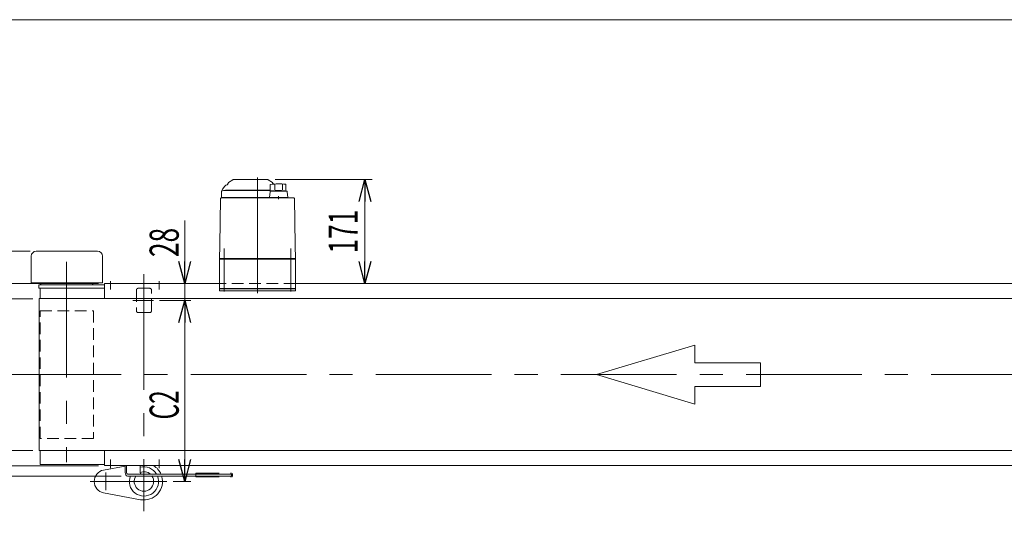
# Model space of a CAD drawing. Units: millimetres. Extents: x -2364 to 2364, y -1622 to 1622.
# Drawn here: x -1538 to 83, y 784 to 1622 of the extents above; entities that cross this region are included whole.
import ezdxf
from ezdxf.enums import TextEntityAlignment as Align

# ---------------------------------------------------------------- set-up
doc = ezdxf.new("R2010")
doc.units = ezdxf.units.MM
doc.header["$LTSCALE"] = 3
for name, pattern in [('CENTERX2', [101.6, 63.5, -12.7, 12.7, -12.7]), ('DASHED2', [9.525, 6.35, -3.175]), ('DIVIDE', [31.75, 12.7, -6.35, 0, -6.35, 0, -6.35])]:
    doc.linetypes.add(name, pattern=pattern)
doc.layers.add('L-3', color=7, linetype='Continuous')
doc.layers.add('ZUWAKU', color=7, linetype='Continuous')
doc.styles.add('dcStyle0', font='ＭＳ Ｐゴシック')
doc.dimstyles.new('dc_Rotated', dxfattribs={"dimtxt": 48, "dimasz": 36.000023, "dimexe": 10, "dimexo": 6, "dimgap": 12, "dimtad": 3, "dimdsep": 46, "dimtxsty": 'dcStyle0', "dimblk1": 'OPEN30', "dimblk2": 'OPEN30', "dimsah": 1, "dimcen": 0.09, "dimclrd": 2, "dimclre": 2, "dimclrt": 2, "dimadec": 0, "dimazin": 2, "dimtfac": 1, "dimtdec": 4, "dimtmove": 0, "dimatfit": 3, "dimfxl": 1, "dimarcsym": 1})
doc.dimstyles.new('dc_Rotated_F2', dxfattribs={"dimtxt": 48, "dimasz": 36.000023, "dimexe": 6, "dimexo": 6, "dimgap": 12, "dimtad": 3, "dimdsep": 46, "dimtxsty": 'dcStyle0', "dimblk1": 'OPEN30', "dimblk2": 'OPEN30', "dimsah": 1, "dimcen": 0.09, "dimse1": 1, "dimclrd": 2, "dimclre": 2, "dimclrt": 2, "dimadec": 0, "dimazin": 2, "dimtfac": 1, "dimtdec": 4, "dimtmove": 0, "dimatfit": 3, "dimfxl": 1, "dimarcsym": 1})

# ---------------------------------------------------------------- blocks, each defined once
blk = doc.blocks.new('_Open30')
at = {"color": 0, "linetype": 'ByBlock', "lineweight": -2}
for p, q in [((-1, 0.267949), (0, 0)), ((0, 0), (-1, -0.267949)), ((0, 0), (-1, 0))]:
    blk.add_line(p, q, dxfattribs=at)
blk = doc.blocks.new('*D2')
at = {"color": 2, "linetype": 'Continuous', "lineweight": 13}
for p, q in [((-1516.2, 1162.2), (-1683.5, 1162.2)), ((-1673.5, 912.2), (-1673.5, 1162.2)), ((-1516.2, 912.2), (-1683.5, 912.2))]:
    blk.add_line(p, q, dxfattribs=at)
at = {"color": 2, "xscale": 36.00003369138344, "yscale": 35.99987241868372}
for p, rotation in [((-1673.5, 1162.2), 90), ((-1673.5, 912.2), 270)]:
    blk.add_blockref('_Open30', p, dxfattribs=dict(at, rotation=rotation))
at = {"color": 2, "style": 'dcStyle0', "width": 0.6875}
blk.add_text('250', height=48, rotation=90, dxfattribs=at).set_placement((-1685.5, 1001.2), (-1685.5, 1073.2), align=Align.FIT)
blk = doc.blocks.new('DC_IMAGEDIMGROUP_1')
at = {"color": 2, "linetype": 'Continuous', "lineweight": 13}
for p, q in [((-1760.3, 1347), (-1760.3, 1240.2)), ((-1520.9, 1240.2), (-1770.3, 1240.2)), ((-1760.3, 1240.2), (-1760.3, 1187.2)), ((-1408.4, 1187.2), (-1770.3, 1187.2)), ((-1760.3, 1127.2), (-1760.3, 1187.2))]:
    blk.add_line(p, q, dxfattribs=at)
at = {"color": 2, "xscale": 36.00003369138344, "yscale": 35.99987241868372}
for p, rotation in [((-1760.3, 1240.2), 270), ((-1760.3, 1187.2), 90)]:
    blk.add_blockref('_Open30', p, dxfattribs=dict(at, rotation=rotation))
at = {"color": 2, "style": 'dcStyle0', "width": 0.6875}
blk.add_text('53', height=48, rotation=90, dxfattribs=at).set_placement((-1772.3, 1287), (-1772.3, 1335), align=Align.FIT)
blk = doc.blocks.new('*D8')
at = {"color": 2, "linetype": 'Continuous', "lineweight": 13}
for p, q in [((-1408.4, 1187.2), (-1770.3, 1187.2)), ((-1760.3, 887.2), (-1760.3, 1187.2)), ((-1408.4, 887.2), (-1770.3, 887.2))]:
    blk.add_line(p, q, dxfattribs=at)
at = {"color": 2, "xscale": 36.00003369138344, "yscale": 35.99987241868372}
for p, rotation in [((-1760.3, 1187.2), 90), ((-1760.3, 887.2), 270)]:
    blk.add_blockref('_Open30', p, dxfattribs=dict(at, rotation=rotation))
at = {"color": 2, "style": 'dcStyle0', "width": 0.774103}
blk.add_text('機\u3000幅', height=48, rotation=90, dxfattribs=at).set_placement((-1772.3, 965.2), (-1772.3, 1109.2), align=Align.FIT)
blk = doc.blocks.new('DC_IMAGEDIMGROUP_3')
at = {"color": 2, "linetype": 'Continuous', "lineweight": 13}
for p, q in [((-1266.1, 1290.8), (-1266.1, 1187.2)), ((-1388.4, 1187.2), (-1256.1, 1187.2)), ((-1266.1, 1187.2), (-1266.1, 1159.2)), ((-1307.6, 1159.2), (-1256.1, 1159.2)), ((-1266.1, 1109.2), (-1266.1, 1159.2))]:
    blk.add_line(p, q, dxfattribs=at)
at = {"color": 2, "xscale": 36.00003369138344, "yscale": 35.99987241868372}
for p, rotation in [((-1266.1, 1187.2), 270), ((-1266.1, 1159.2), 90)]:
    blk.add_blockref('_Open30', p, dxfattribs=dict(at, rotation=rotation))
at = {"color": 2, "style": 'dcStyle0', "width": 0.6875}
blk.add_text('28', height=48, rotation=90, dxfattribs=at).set_placement((-1276.1, 1230.8), (-1276.1, 1278.8), align=Align.FIT)
blk = doc.blocks.new('*D13')
at = {"color": 2, "linetype": 'Continuous', "lineweight": 13}
for p, q in [((-1307.6, 1159.2), (-1256.1, 1159.2)), ((-1266.1, 861.2), (-1266.1, 1159.2)), ((-1285.5, 861.2), (-1256.1, 861.2))]:
    blk.add_line(p, q, dxfattribs=at)
at = {"color": 2, "xscale": 36.00003369138344, "yscale": 35.99987241868372}
for p, rotation in [((-1266.1, 1159.2), 90), ((-1266.1, 861.2), 270)]:
    blk.add_blockref('_Open30', p, dxfattribs=dict(at, rotation=rotation))
at = {"color": 2, "style": 'dcStyle0', "width": 0.590446}
blk.add_text('C2', height=48, rotation=90, dxfattribs=at).set_placement((-1276.1, 963.3), (-1276.1, 1011.3), align=Align.FIT)
blk = doc.blocks.new('*D27')
at = {"color": 2, "linetype": 'Continuous', "lineweight": 13}
for p, q in [((-1117.2, 1358.2), (-957.4, 1358.2)), ((-969.4, 1187.2), (-969.4, 1358.2))]:
    blk.add_line(p, q, dxfattribs=at)
at = {"color": 2, "xscale": 36.00003369138344, "yscale": 35.99987241868372}
for p, rotation in [((-969.4, 1358.2), 90), ((-969.4, 1187.2), 270)]:
    blk.add_blockref('_Open30', p, dxfattribs=dict(at, rotation=rotation))
at = {"color": 2, "style": 'dcStyle0', "width": 0.6875}
blk.add_text('171', height=48, rotation=90, dxfattribs=at).set_placement((-981.4, 1236.7), (-981.4, 1308.7), align=Align.FIT)
blk = doc.blocks.new('DC_GROUP_W_TBH200UD_S_010_9_17')
at = {"color": 150, "linetype": 'DIVIDE', "lineweight": 13}
for p, q in [((-1247.8, 874.7), (-1189.3, 874.7)), ((-1247.8, 868.7), (-1247.8, 874.7)), ((-1247.8, 868.7), (-1189.3, 868.7)), ((-1187.8, 870.2), (-1187.8, 873.2))]:
    blk.add_line(p, q, dxfattribs=at)
for centre, start, end in [((-1189.3, 873.2), 0, 90), ((-1189.3, 870.2), 270, 0)]:
    blk.add_arc(centre, 1.5, start, end, dxfattribs=at)
blk = doc.blocks.new('DC_GROUP_W_TBH200UD_S_010_9_16')
at = {"color": 7, "linetype": 'Continuous', "lineweight": 18}
for p, q in [((-1364.2, 876.2), (-1364.2, 887.2)), ((-1339.6, 876.2), (-1339.6, 887.2))]:
    blk.add_line(p, q, dxfattribs=at)
at = {"color": 7, "linetype": 'Continuous', "lineweight": 13}
for p, q in [((-1362.1, 876.2), (-1362.1, 887.2)), ((-1189.3, 870.2), (-1360.5, 870.2)), ((-1189.3, 873.2), (-1360.1, 873.2)), ((-1189.3, 873.2), (-1189.3, 870.2))]:
    blk.add_line(p, q, dxfattribs=at)
at = {"color": 7, "linetype": 'Continuous', "lineweight": 18}
for centre, major_axis, ratio in [((-1360.5, 876.2), (0, -6), 0.625056), ((-1360.1, 876.2), (0, -3), 0.642788), ((-1337.6, 876.2), (0, -3), 0.642788)]:
    blk.add_ellipse(centre, major_axis=major_axis, ratio=ratio, start_param=4.712389, end_param=6.283185, dxfattribs=at)
at = {"linetype": 'Continuous'}
blk.add_blockref('DC_GROUP_W_TBH200UD_S_010_9_17', (0, 0), dxfattribs=at)
blk = doc.blocks.new('DC_IMAGEDIMGROUP_8')
at = {"color": 2, "linetype": 'Continuous', "lineweight": 13}
for p, q in [((-1760.3, 935.2), (-1760.3, 887.2)), ((-1410.4, 887.2), (-1772.3, 887.2)), ((-1760.3, 870.2), (-1760.3, 887.2)), ((-1370.8, 870.2), (-1772.3, 870.2)), ((-1760.3, 784.1), (-1760.3, 870.2))]:
    blk.add_line(p, q, dxfattribs=at)
at = {"color": 2, "xscale": 36.00003369138344, "yscale": 35.99987241868372}
for p, rotation in [((-1760.3, 887.2), 270), ((-1760.3, 870.2), 90)]:
    blk.add_blockref('_Open30', p, dxfattribs=dict(at, rotation=rotation))
at = {"color": 2, "style": 'dcStyle0', "width": 0.6875}
blk.add_text('17', height=48, rotation=90, dxfattribs=at).set_placement((-1772.3, 796.1), (-1772.3, 844.1), align=Align.FIT)
blk = doc.blocks.new('DC_GROUP_W_TBH200UD_S_010_9_2')
at = {"layer": 'ZUWAKU', "color": 7, "linetype": 'Continuous', "lineweight": 13}
blk.add_line((2364, 1621.5), (-2364, 1621.5), dxfattribs=at)
blk = doc.blocks.new('DC_GROUP_W_TBH200UD_S_010_9_6')
at = {"layer": 'L-3', "color": 7, "linetype": 'Continuous', "lineweight": 13}
for p, q in [((-1208.9, 1178.2), (-1083.9, 1178.2)), ((-1208.9, 1175.2), (-1208.9, 1178.2)), ((-1083.9, 1175.2), (-1208.9, 1175.2)), ((-1083.9, 1178.2), (-1083.9, 1175.2))]:
    blk.add_line(p, q, dxfattribs=at)
blk = doc.blocks.new('DC_GROUP_W_TBH200UD_S_010_9_5')
at = {"layer": 'L-3', "color": 7, "linetype": 'Continuous', "lineweight": 13}
for p, q in [((-1203.8, 1342.4), (-1200, 1347.4)), ((-1187.1, 1358.1), (-1194.1, 1353.2)), ((-1186.6, 1358.2), (-1129.2, 1358.2)), ((-1121.6, 1353.2), (-1128.6, 1358.1)), ((-1125.6, 1350.2), (-1125.6, 1339.7)), ((-1117.9, 1350), (-1117.9, 1341.3)), ((-1105.3, 1350), (-1105.3, 1341.4)), ((-1099.6, 1350.5), (-1099.6, 1339.2)), ((-1205.9, 1336.7), (-1205.9, 1328.7)), ((-1202.4, 1340.2), (-1125.6, 1340.2)), ((-1198.9, 1340.4), (-1198.9, 1340.2)), ((-1125.6, 1340.7), (-1198.6, 1340.7)), ((-1125.7, 1338.3), (-1126.6, 1328.7)), ((-1122.9, 1339.7), (-1125.6, 1339.7)), ((-1098.5, 1339.2), (-1124.7, 1339.2)), ((-1122.9, 1339.2), (-1122.9, 1339.7)), ((-1111.6, 1326), (-1111.6, 1331)), ((-1096.6, 1328.7), (-1097.5, 1338.3)), ((-1207.1, 1327.3), (-1208.5, 1251)), ((-1086.6, 1328.2), (-1206.1, 1328.2)), ((-1205.9, 1328.7), (-1096.6, 1328.7)), ((-1197.1, 1328.7), (-1197.1, 1328.2)), ((-1191.7, 1328.2), (-1191.7, 1328.2)), ((-1125.6, 1328.7), (-1125.6, 1328.2)), ((-1097.6, 1328.7), (-1097.6, 1328.2)), ((-1084.3, 1251), (-1085.6, 1327.3)), ((-1208.5, 1249.8), (-1208.9, 1228.2)), ((-1083.9, 1228.2), (-1084.2, 1249.8)), ((-1207.9, 1228.2), (-1208.9, 1227.2)), ((-1083.9, 1228.2), (-1208.9, 1228.2)), ((-1208.9, 1227.2), (-1083.9, 1227.2)), ((-1208.9, 1227.2), (-1208.9, 1179.2)), ((-1202.9, 1228.2), (-1202.9, 1227.2)), ((-1089.9, 1228.2), (-1089.9, 1227.2)), ((-1084.9, 1228.2), (-1083.9, 1227.2)), ((-1083.9, 1227.2), (-1083.9, 1179.2)), ((-1083.9, 1179.2), (-1208.9, 1179.2)), ((-1207.4, 1179.2), (-1207.4, 1178.2)), ((-1195.4, 1178.2), (-1207.4, 1178.2)), ((-1199.2, 1179.2), (-1199.2, 1178.2)), ((-1196.1, 1178.2), (-1196.1, 1179.2)), ((-1195.6, 1179.2), (-1195.6, 1178.2)), ((-1195.4, 1179.2), (-1195.4, 1178.2)), ((-1097.4, 1179.2), (-1097.4, 1178.2)), ((-1085.4, 1178.2), (-1097.4, 1178.2)), ((-1097.2, 1179.2), (-1097.2, 1178.2)), ((-1096.7, 1178.2), (-1096.7, 1179.2)), ((-1093.6, 1179.2), (-1093.6, 1178.2)), ((-1085.4, 1179.2), (-1085.4, 1178.2))]:
    blk.add_line(p, q, dxfattribs=at)
at = {"layer": 'L-3', "color": 3, "linetype": 'CENTERX2', "lineweight": 13}
for p, q in [((-1146.4, 1361.7), (-1146.4, 1167.4)), ((-1201.4, 1244.7), (-1201.4, 1174.2)), ((-1091.4, 1174.2), (-1091.4, 1244.7))]:
    blk.add_line(p, q, dxfattribs=at)
at = {"layer": 'L-3', "color": 7, "linetype": 'Continuous', "lineweight": 13}
for centre, radius, start, end in [((-1195.4, 1343.9), 5.8, 98.4565, 142.6085), ((-1196.4, 1350.7), 1, 278.4565, 360), ((-1192.4, 1350.7), 3, 125, 180), ((-1186.6, 1357.2), 1, 90, 125), ((-1129.2, 1357.2), 1, 55, 90), ((-1111.6, 1251.2), 100, 83.1087, 98.049), ((-1123.4, 1350.7), 3, 360, 55), ((-1202.4, 1336.7), 3.5, 90, 180), ((-1195.9, 1336.4), 10, 142.6085, 174.6209), ((-1198.6, 1340.4), 0.3, 90, 180), ((-1124.7, 1338.2), 1, 90, 174.83), ((-1111.6, 1240.3), 100, 84.2347, 96.474), ((-1098.5, 1338.2), 1, 5.1707, 90), ((-1206.1, 1327.2), 1, 90, 179), ((-1086.6, 1327.2), 1, 1, 90)]:
    blk.add_arc(centre, radius, start, end, dxfattribs=at)
for points, knots in [([(-1208.5, 1251), (-1208.5, 1251), (-1208.5, 1250.9), (-1208.5, 1250.8), (-1208.5, 1250.7), (-1208.5, 1250.6)], [0, 0, 0, 0, 0.1321405, 0.265459, 0.3907477, 0.3907477, 0.3907477, 0.3907477]), ([(-1208.5, 1250.6), (-1208.5, 1250.6), (-1208.5, 1250.6), (-1208.5, 1250.6), (-1208.5, 1250.6), (-1208.5, 1250.5), (-1208.5, 1250.4), (-1208.5, 1250.3), (-1208.5, 1250.3)], [0, 0, 0, 0, 0.0018218, 0.0036427, 0.0054626, 0.1280544, 0.2462233, 0.3520761, 0.3520761, 0.3520761, 0.3520761]), ([(-1208.5, 1250.3), (-1208.5, 1250.3), (-1208.5, 1250.2), (-1208.5, 1250.1), (-1208.5, 1250), (-1208.5, 1250)], [0, 0, 0, 0, 0.1087665, 0.206108, 0.2854046, 0.2854046, 0.2854046, 0.2854046]), ([(-1208.5, 1250), (-1208.5, 1250), (-1208.5, 1250), (-1208.5, 1250), (-1208.5, 1250), (-1208.5, 1249.9), (-1208.5, 1249.9), (-1208.5, 1249.8), (-1208.5, 1249.8), (-1208.5, 1249.8), (-1208.5, 1249.8), (-1208.5, 1249.8)], [0, 0, 0, 0, 0.0019396, 0.0038691, 0.0057883, 0.08384, 0.1449552, 0.186316, 0.1872051, 0.1880849, 0.1889557, 0.1889557, 0.1889557, 0.1889557]), ([(-1208.5, 1249.8), (-1208.5, 1249.8), (-1208.5, 1249.8), (-1208.5, 1249.8), (-1208.5, 1249.8), (-1208.5, 1249.8), (-1208.5, 1249.8), (-1208.5, 1249.8), (-1208.5, 1249.8)], [0, 0, 0, 0, 0.0204405, 0.03583129, 0.04923699, 0.05233386, 0.05391176, 0.05410554, 0.05410554, 0.05410554, 0.05410554]), ([(-1208.5, 1249.8), (-1208.5, 1249.8), (-1208.5, 1249.8), (-1208.5, 1249.8), (-1208.5, 1249.8), (-1208.5, 1249.8), (-1208.5, 1249.8), (-1208.5, 1249.8), (-1208.5, 1249.8)], [0, 0, 0, 0, 0.02050562, 0.03594692, 0.04948587, 0.05262464, 0.05429829, 0.05451484, 0.05451484, 0.05451484, 0.05451484]), ([(-1084.3, 1250.6), (-1084.3, 1250.7), (-1084.3, 1250.8), (-1084.3, 1250.9), (-1084.3, 1251), (-1084.3, 1251)], [0, 0, 0, 0, 0.1253706, 0.2587878, 0.3910246, 0.3910246, 0.3910246, 0.3910246]), ([(-1084.3, 1250.3), (-1084.3, 1250.3), (-1084.3, 1250.4), (-1084.3, 1250.5), (-1084.3, 1250.6), (-1084.3, 1250.6), (-1084.3, 1250.6), (-1084.3, 1250.6), (-1084.3, 1250.6)], [0, 0, 0, 0, 0.1059087, 0.2241558, 0.346832, 0.3485596, 0.3502881, 0.3520175, 0.3520175, 0.3520175, 0.3520175]), ([(-1084.2, 1250), (-1084.2, 1250), (-1084.2, 1250.1), (-1084.3, 1250.2), (-1084.3, 1250.3), (-1084.3, 1250.3)], [0, 0, 0, 0, 0.0792271, 0.1764533, 0.2850855, 0.2850855, 0.2850855, 0.2850855]), ([(-1084.2, 1249.8), (-1084.2, 1249.8), (-1084.2, 1249.8), (-1084.2, 1249.8), (-1084.2, 1249.8), (-1084.2, 1249.9), (-1084.2, 1249.9), (-1084.2, 1250), (-1084.2, 1250), (-1084.2, 1250), (-1084.2, 1250), (-1084.2, 1250)], [0, 0, 0, 0, 0.0009211, 0.0018525, 0.0027941, 0.044155, 0.10527, 0.1833216, 0.1852741, 0.1872371, 0.1892107, 0.1892107, 0.1892107, 0.1892107]), ([(-1084.2, 1249.8), (-1084.2, 1249.8), (-1084.2, 1249.8), (-1084.2, 1249.8), (-1084.2, 1249.8), (-1084.2, 1249.8), (-1084.2, 1249.8), (-1084.2, 1249.8), (-1084.2, 1249.8)], [0, 0, 0, 0, 0.00030024, 0.00303866, 0.00896972, 0.02675573, 0.03903377, 0.05410554, 0.05410554, 0.05410554, 0.05410554])]:
    blk.add_open_spline(points, degree=3, knots=knots, dxfattribs=at)
at = {"layer": 'L-3', "linetype": 'Continuous'}
blk.add_blockref('DC_GROUP_W_TBH200UD_S_010_9_6', (0, 0), dxfattribs=at)

msp = doc.modelspace()

# ---------------------------------------------------------------- linework, layer by layer
at = {"color": 7, "linetype": 'Continuous', "lineweight": 13}
for p, q in [((-1518.948, 1232.238), (-1518.948, 1188.238)), ((-1409.592, 1240.238), (-1510.948, 1240.238)), ((-1401.592, 1232.238), (-1401.592, 1188.238)), ((-1518.948, 1188.238), (-1401.592, 1188.238)), ((-1506.367, 1185.238), (-1506.367, 1179.238)), ((-1506.367, 1185.238), (-1398.367, 1185.238)), ((-1398.367, 1162.238), (-1398.367, 1187.238)), ((-1208.867, 1187.238), (-1398.367, 1187.238)), ((1033.633, 1187.238), (-1083.867, 1187.238)), ((-1398.367, 1179.238), (-1506.367, 1179.238)), ((-1504.367, 1162.238), (-1504.367, 1179.238)), ((-1506.167, 1162.238), (1094.633, 1162.238)), ((-1506.167, 912.238), (-1506.167, 1162.238)), ((1094.633, 912.238), (-1506.167, 912.238)), ((-1504.367, 889.238), (-1504.367, 912.238)), ((-1398.367, 887.238), (-1398.367, 912.238)), ((-1398.367, 889.238), (-1504.367, 889.238)), ((1033.633, 887.238), (-1398.367, 887.238))]:
    msp.add_line(p, q, dxfattribs=at)
at = {"color": 3, "linetype": 'CENTERX2', "lineweight": 13}
for p, q in [((-1460.867, 1222.738), (-1460.867, 892.738)), ((-1333.367, 1202.534), (-1333.367, 812.05)), ((-1388.367, 1177.238), (-1388.367, 1191.238)), ((-1308.367, 1177.238), (-1308.367, 1191.238)), ((-1317.602, 1159.238), (-1351.805, 1159.238)), ((-1561.21, 1037.238), (1151.836, 1037.238)), ((-1388.367, 883.238), (-1388.367, 897.238)), ((-1308.367, 883.238), (-1308.367, 897.238)), ((-1396.367, 846.872), (-1396.367, 876.162)), ((-1295.546, 861.238), (-1421.951, 861.238))]:
    msp.add_line(p, q, dxfattribs=at)
at = {"color": 4, "linetype": 'DASHED2', "lineweight": 13}
for p, q in [((-1083.867, 1187.238), (-1208.867, 1187.238)), ((-1345.867, 1176.238), (-1345.867, 1142.238)), ((-1323.867, 1179.238), (-1342.867, 1179.238)), ((-1320.867, 1142.238), (-1320.867, 1176.238)), ((-1504.367, 1142.238), (-1416.367, 1142.238)), ((-1504.367, 932.238), (-1504.367, 1142.238)), ((-1416.367, 1142.238), (-1416.367, 932.238)), ((-1342.867, 1139.238), (-1323.867, 1139.238)), ((-1416.367, 932.238), (-1504.367, 932.238))]:
    msp.add_line(p, q, dxfattribs=at)
at = {"color": 4, "linetype": 'Continuous', "lineweight": 13}
for p, q in [((-426.29, 1085.834), (-588.277, 1037.238)), ((-426.29, 1056.676), (-426.29, 1085.834)), ((-318.299, 1056.676), (-426.29, 1056.676)), ((-318.299, 1017.799), (-318.299, 1056.676)), ((-588.277, 1037.238), (-426.29, 988.642)), ((-426.29, 1017.799), (-318.299, 1017.799)), ((-426.29, 988.642), (-426.29, 1017.799))]:
    msp.add_line(p, q, dxfattribs=at)
at = {"color": 3, "linetype": 'Continuous', "lineweight": 13}
for p, q in [((-1399.835, 879.919), (-1364.242, 886.527)), ((-1338.934, 831.25), (-1399.835, 842.557))]:
    msp.add_line(p, q, dxfattribs=at)
at = {"color": 7, "linetype": 'Continuous', "lineweight": 13}
for centre, radius, start, end in [((-1510.948, 1232.238), 8, 90, 180), ((-1409.592, 1232.238), 8, 0, 90), ((-1501.867, 1188.238), 3, 180, 270), ((-1419.867, 1188.238), 3, 270, 0), ((-1333.367, 861.238), 16, 48.590378, 112.720087), ((-1333.367, 861.238), 16, 145.771134, 34.228866)]:
    msp.add_arc(centre, radius, start, end, dxfattribs=at)
at = {"color": 4, "linetype": 'DASHED2', "lineweight": 13}
for centre, start, end in [((-1342.867, 1176.238), 90, 180), ((-1323.867, 1176.238), 0, 90), ((-1342.867, 1142.238), 180, 270), ((-1323.867, 1142.238), 270, 0)]:
    msp.add_arc(centre, 3, start, end, dxfattribs=at)
at = {"color": 3, "linetype": 'Continuous', "lineweight": 13}
for centre, radius, start, end in [((-1396.367, 861.238), 19, 100.517724, 259.482276), ((-1333.367, 861.238), 24.062, 29.915352, 104.897305), ((-1333.367, 861.238), 30.5, 23.16888, 58.480141), ((-1333.367, 861.238), 24.062, 158.035009, 21.964991), ((-1333.367, 861.238), 30.5, 259.482276, 17.162453)]:
    msp.add_arc(centre, radius, start, end, dxfattribs=at)

# ---------------------------------------------------------------- block references
at = {"linetype": 'Continuous'}
for name in ['DC_IMAGEDIMGROUP_1', 'DC_IMAGEDIMGROUP_3', 'DC_IMAGEDIMGROUP_8', 'DC_GROUP_W_TBH200UD_S_010_9_16']:
    msp.add_blockref(name, (0, 0), dxfattribs=at)
at = {"layer": 'L-3', "linetype": 'Continuous'}
msp.add_blockref('DC_GROUP_W_TBH200UD_S_010_9_5', (0, 0), dxfattribs=at)
at = {"layer": 'ZUWAKU', "linetype": 'Continuous'}
msp.add_blockref('DC_GROUP_W_TBH200UD_S_010_9_2', (0, 0), dxfattribs=at)

# ---------------------------------------------------------------- dimensions: what is measured, and where the dimension line sits
at = {"linetype": 'Continuous', "lineweight": 13}
dim = msp.add_linear_dim(base=(-969.356, 1358.238), p1=(-969.356, 1187.238), p2=(-1123.184, 1358.238), angle=90, dimstyle='dc_Rotated_F2', override={"dimtxt": 48, "dimasz": 36.000023, "dimexe": 6, "dimexo": 6, "dimgap": 12, "dimtad": 3, "dimtih": 0, "dimtoh": 0, "dimdec": 2, "dimlfac": 1, "dimzin": 8, "dimtxsty": 'dcStyle0', "dimblk1": 'Open30', "dimblk2": 'Open30', "dimsah": 1, "dimse1": 1, "dimclrd": 2, "dimclre": 2, "dimclrt": 2, "dimazin": 2, "dimtofl": 1, "dimtolj": 0, "dimtzin": 8, "dimarcsym": 1}, dxfattribs=at)
dim.commit()
dim.dimension.update_dxf_attribs({"geometry": '*D27', "text_midpoint": (-969.356, 1272.738), "dimtype": 160})
for base, p1, p2, text, override, picture, middle in [((-1760.33, 1187.238), (-1402.367, 887.238), (-1402.367, 1187.238), '機\u3000幅', {"dimtxt": 48, "dimasz": 36.000023, "dimexe": 10, "dimexo": 6, "dimgap": 12, "dimtad": 3, "dimtih": 0, "dimtoh": 0, "dimdec": 2, "dimlfac": 1, "dimzin": 8, "dimtxsty": 'dcStyle0', "dimblk1": 'Open30', "dimblk2": 'Open30', "dimsah": 1, "dimclrd": 2, "dimclre": 2, "dimclrt": 2, "dimazin": 2, "dimtofl": 1, "dimtolj": 0, "dimtzin": 8, "dimarcsym": 1}, '*D8', (-1760.33, 1037.238)), ((-1673.509, 1162.238), (-1510.167, 912.238), (-1510.167, 1162.238), '250', {"dimtxt": 48, "dimasz": 36.000023, "dimexe": 10, "dimexo": 6, "dimgap": 12, "dimtad": 3, "dimtih": 0, "dimtoh": 0, "dimdec": 2, "dimlfac": 1, "dimzin": 8, "dimtxsty": 'dcStyle0', "dimblk1": 'Open30', "dimblk2": 'Open30', "dimsah": 1, "dimclrd": 2, "dimclre": 2, "dimclrt": 2, "dimazin": 2, "dimtofl": 1, "dimtolj": 0, "dimtzin": 8, "dimarcsym": 1}, '*D2', (-1673.509, 1037.238)), ((-1266.136, 1159.238), (-1291.546, 861.238), (-1313.602, 1159.238), 'C2', {"dimtxt": 48, "dimasz": 36.000023, "dimexe": 10, "dimexo": 6, "dimgap": 10, "dimtad": 3, "dimtih": 0, "dimtoh": 0, "dimdec": 2, "dimlfac": 1, "dimzin": 8, "dimtxsty": 'dcStyle0', "dimblk1": 'Open30', "dimblk2": 'Open30', "dimsah": 1, "dimclrd": 2, "dimclre": 2, "dimclrt": 2, "dimazin": 2, "dimtofl": 1, "dimtolj": 0, "dimtzin": 8, "dimarcsym": 1}, '*D13', (-1266.136, 987.268))]:
    dim = msp.add_linear_dim(base=base, p1=p1, p2=p2, angle=90, text=text, dimstyle='dc_Rotated', override=override, dxfattribs=at)
    dim.commit()
    dim.dimension.update_dxf_attribs({"geometry": picture, "text_midpoint": middle, "dimtype": 160})

doc.saveas('drawing.dxf')
